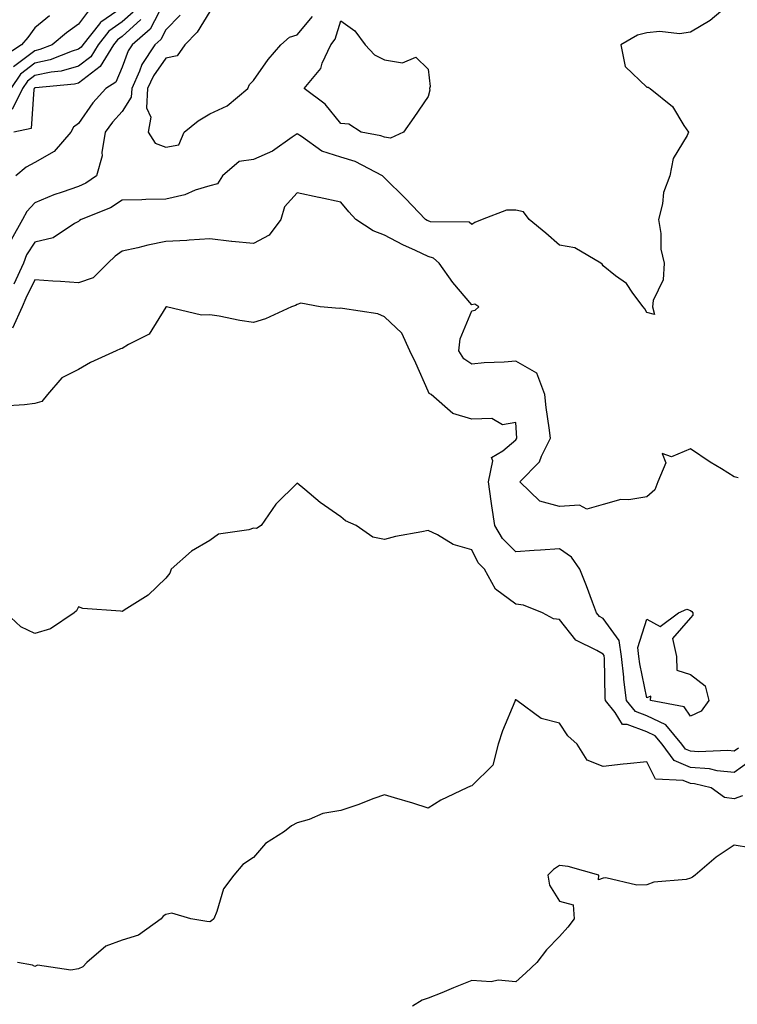
# Model space of a CAD drawing. Units: inches. Extents: x 1039763 to 1042403, y 7223978 to 7226618.
# Drawn here: x 1041255 to 1041419, y 7225242 to 7225468 of the extents above; entities that cross this region are included whole.
import ezdxf

# ---------------------------------------------------------------- set-up
doc = ezdxf.new("R2010")
doc.units = ezdxf.units.IN
doc.header["$MEASUREMENT"] = 0
doc.layers.add('Contour_10397223', color=7, linetype='Continuous', true_color=0xba89dd)

msp = doc.modelspace()

# ---------------------------------------------------------------- linework, layer by layer
at = {"layer": 'Contour_10397223'}
for points in [[(1041278.05, 7225470.47, 2779), (1041273.17, 7225467.04, 2779), (1041273.01, 7225466.96, 2779), (1041272.85, 7225466.72, 2779), (1041268.99, 7225461.92, 2779), (1041268.64, 7225461.33, 2779), (1041268.05, 7225460.88, 2779), (1041266.59, 7225460.46, 2779), (1041261.53, 7225458.44, 2779), (1041258.05, 7225457.72, 2779), (1041254.77, 7225455.2, 2779), (1041252.54, 7225451.92, 2779)], [(1041417.85, 7225471.92, 2784), (1041412.54, 7225467.43, 2784), (1041408.05, 7225464.77, 2784), (1041405.55, 7225464.42, 2784), (1041401.06, 7225464.93, 2784), (1041398.05, 7225464.65, 2784), (1041395.9, 7225464.07, 2784), (1041392.07, 7225461.92, 2784), (1041393.07, 7225456.94, 2784), (1041398.05, 7225452.23, 2784), (1041398.34, 7225452.21, 2784), (1041398.79, 7225451.92, 2784), (1041403.89, 7225447.76, 2784), (1041406.53, 7225443.44, 2784), (1041407.58, 7225441.92, 2784), (1041407.27, 7225441.14, 2784), (1041404.1, 7225435.87, 2784), (1041403.32, 7225431.92, 2784), (1041401.9, 7225428.07, 2784), (1041401.62, 7225425.49, 2784), (1041400.75, 7225421.92, 2784), (1041401.23, 7225418.74, 2784), (1041401.29, 7225415.16, 2784), (1041402, 7225411.92, 2784), (1041401.82, 7225408.15, 2784), (1041399.53, 7225403.4, 2784), (1041399.36, 7225401.92, 2784), (1041399.79, 7225400.18, 2784), (1041398.05, 7225400.69, 2784), (1041397.6, 7225401.47, 2784), (1041397.23, 7225401.92, 2784), (1041394.87, 7225405.1, 2784), (1041393.42, 7225407.29, 2784), (1041390.92, 7225409.05, 2784), (1041388.05, 7225411.3, 2784), (1041387.82, 7225411.69, 2784), (1041387.54, 7225411.92, 2784), (1041381.59, 7225415.46, 2784), (1041378.05, 7225416.02, 2784), (1041374.92, 7225418.8, 2784), (1041371.14, 7225421.92, 2784), (1041369.83, 7225423.7, 2784), (1041368.05, 7225424.03, 2784), (1041365.92, 7225424.05, 2784), (1041360.35, 7225421.92, 2784), (1041358.69, 7225421.28, 2784), (1041358.05, 7225420.79, 2784), (1041357.42, 7225421.3, 2784), (1041348.54, 7225421.43, 2784), (1041348.05, 7225421.59, 2784), (1041347.82, 7225421.69, 2784), (1041347.41, 7225421.92, 2784), (1041342.87, 7225426.74, 2784), (1041338.05, 7225431.43, 2784), (1041337.82, 7225431.69, 2784), (1041337.62, 7225431.92, 2784), (1041331.35, 7225435.22, 2784), (1041328.05, 7225436.22, 2784), (1041323.69, 7225437.56, 2784), (1041319.05, 7225440.92, 2784), (1041318.05, 7225441.51, 2784), (1041316.9, 7225440.77, 2784), (1041312.41, 7225437.56, 2784), (1041308.05, 7225435.65, 2784), (1041304.79, 7225435.18, 2784), (1041301, 7225431.92, 2784), (1041299.87, 7225430.1, 2784), (1041298.05, 7225429.67, 2784), (1041294.75, 7225428.62, 2784), (1041292.39, 7225427.58, 2784), (1041288.05, 7225426.61, 2784), (1041283.44, 7225426.53, 2784), (1041282.56, 7225426.43, 2784), (1041278.05, 7225426.35, 2784), (1041275.34, 7225424.63, 2784), (1041268.64, 7225421.92, 2784), (1041268.28, 7225421.69, 2784), (1041268.05, 7225421.45, 2784), (1041267.13, 7225421, 2784), (1041262.21, 7225417.76, 2784), (1041258.05, 7225416.74, 2784), (1041256.14, 7225413.83, 2784), (1041255.45, 7225411.92, 2784), (1041253.26, 7225407.13, 2784)], [(1041287.5, 7225471.37, 2782), (1041284.46, 7225465.51, 2782), (1041280.3, 7225461.92, 2782), (1041279.42, 7225460.55, 2782), (1041278.05, 7225456.8, 2782), (1041276.59, 7225453.38, 2782), (1041274.28, 7225451.92, 2782), (1041271.33, 7225448.64, 2782), (1041268.05, 7225443.93, 2782), (1041266.88, 7225443.09, 2782), (1041266.29, 7225441.92, 2782), (1041262.5, 7225437.47, 2782), (1041258.05, 7225434.95, 2782), (1041256.06, 7225433.91, 2782), (1041253.71, 7225431.92, 2782)], [(1041261.41, 7225468.56, 2777), (1041258.05, 7225465.79, 2777), (1041256.41, 7225463.56, 2777), (1041254.96, 7225461.92, 2777), (1041250.8, 7225459.17, 2777)], [(1041291.29, 7225468.68, 2783), (1041288.05, 7225465.36, 2783), (1041286.88, 7225463.09, 2783), (1041285.53, 7225461.92, 2783), (1041282.56, 7225457.41, 2783), (1041282.01, 7225455.88, 2783), (1041280.2, 7225451.92, 2783), (1041280.08, 7225449.89, 2783), (1041278.05, 7225446.65, 2783), (1041275.8, 7225444.17, 2783), (1041274.16, 7225441.92, 2783), (1041273.4, 7225437.27, 2783), (1041273.46, 7225436.51, 2783), (1041272.13, 7225431.92, 2783), (1041269.71, 7225430.26, 2783), (1041268.05, 7225429.48, 2783), (1041264.28, 7225428.15, 2783), (1041262.37, 7225427.6, 2783), (1041258.05, 7225425.73, 2783), (1041256.21, 7225423.76, 2783), (1041255.22, 7225421.92, 2783), (1041252.66, 7225417.31, 2783)], [(1041280.57, 7225469.4, 2780), (1041278.05, 7225467.13, 2780), (1041274.98, 7225464.99, 2780), (1041272.52, 7225461.92, 2780), (1041270.84, 7225459.13, 2780), (1041268.05, 7225457.02, 2780), (1041264.1, 7225455.87, 2780), (1041261.8, 7225455.67, 2780), (1041258.05, 7225454.89, 2780), (1041256.37, 7225453.6, 2780), (1041255.24, 7225451.92, 2780), (1041252.87, 7225447.1, 2780)], [(1041270.3, 7225469.67, 2778), (1041268.05, 7225466.63, 2778), (1041265.3, 7225464.67, 2778), (1041262.03, 7225461.92, 2778), (1041259.18, 7225460.79, 2778), (1041258.05, 7225460.55, 2778), (1041253.15, 7225456.82, 2778)], [(1041282.31, 7225467.66, 2781), (1041278.05, 7225463.81, 2781), (1041276.94, 7225463.03, 2781), (1041276.04, 7225461.92, 2781), (1041273.03, 7225456.94, 2781), (1041268.05, 7225453.15, 2781), (1041267.09, 7225452.88, 2781), (1041258.21, 7225452.08, 2781), (1041258.05, 7225452.06, 2781), (1041257.97, 7225452, 2781), (1041257.93, 7225451.92, 2781), (1041257.82, 7225451.69, 2781), (1041257.19, 7225442.78, 2781), (1041253.23, 7225441.92, 2781)], [(1041298.05, 7225469.5, 2784), (1041295.16, 7225464.81, 2784), (1041292.37, 7225461.92, 2784), (1041290.63, 7225459.34, 2784), (1041288.05, 7225458.83, 2784), (1041285.16, 7225454.81, 2784), (1041283.85, 7225451.92, 2784), (1041283.62, 7225447.49, 2784), (1041284.59, 7225445.38, 2784), (1041283.97, 7225441.92, 2784), (1041285.55, 7225439.42, 2784), (1041288.05, 7225438.46, 2784), (1041290.98, 7225438.99, 2784), (1041292.23, 7225441.92, 2784), (1041295.43, 7225444.54, 2784), (1041298.05, 7225446.1, 2784), (1041302.01, 7225447.96, 2784), (1041306.76, 7225451.92, 2784), (1041307.13, 7225452.84, 2784), (1041308.05, 7225453.7, 2784), (1041311.43, 7225458.54, 2784), (1041314.36, 7225461.92, 2784), (1041316.33, 7225463.64, 2784), (1041318.05, 7225464.17, 2784), (1041321.59, 7225468.38, 2784)], [(1041418.93, 7225362.8, 2785), (1041418.05, 7225363.07, 2785), (1041415.1, 7225364.87, 2785), (1041412.52, 7225366.39, 2785), (1041408.05, 7225369.44, 2785), (1041403.73, 7225367.6, 2785), (1041401.57, 7225368.4, 2785), (1041402.39, 7225366.26, 2785), (1041400.59, 7225361.92, 2785), (1041399.92, 7225360.05, 2785), (1041398.05, 7225358.48, 2785), (1041393.91, 7225357.78, 2785), (1041392.13, 7225357.84, 2785), (1041388.05, 7225356.69, 2785), (1041384.3, 7225355.67, 2785), (1041382.68, 7225356.55, 2785), (1041378.05, 7225356.3, 2785), (1041373.6, 7225357.47, 2785), (1041368.97, 7225361.92, 2785), (1041373.5, 7225366.47, 2785), (1041373.95, 7225367.82, 2785), (1041375.98, 7225371.92, 2785), (1041375.71, 7225374.26, 2785), (1041375.02, 7225378.89, 2785), (1041374.69, 7225381.92, 2785), (1041372.89, 7225386.76, 2785), (1041368.05, 7225389.54, 2785), (1041365.39, 7225389.26, 2785), (1041360.84, 7225389.13, 2785), (1041358.05, 7225388.8, 2785), (1041356.17, 7225390.05, 2785), (1041355.06, 7225391.92, 2785), (1041355.37, 7225394.6, 2785), (1041358.05, 7225401.06, 2785), (1041358.75, 7225401.22, 2785), (1041359.61, 7225401.92, 2785), (1041358.71, 7225402.58, 2785), (1041358.05, 7225402.43, 2785), (1041353.66, 7225407.53, 2785), (1041350.53, 7225411.92, 2785), (1041349.22, 7225413.09, 2785), (1041348.05, 7225413.46, 2785), (1041345.12, 7225414.85, 2785), (1041342.27, 7225416.14, 2785), (1041338.05, 7225418.31, 2785), (1041335.43, 7225419.3, 2785), (1041331.51, 7225421.92, 2785), (1041329.85, 7225423.72, 2785), (1041328.05, 7225425.88, 2785), (1041323.09, 7225426.96, 2785), (1041322.99, 7225426.98, 2785), (1041318.05, 7225428.03, 2785), (1041315.18, 7225424.79, 2785), (1041314.36, 7225421.92, 2785), (1041311.64, 7225418.33, 2785), (1041308.05, 7225416.41, 2785), (1041303.09, 7225416.88, 2785), (1041303.01, 7225416.88, 2785), (1041298.05, 7225417.49, 2785), (1041293.32, 7225417.19, 2785), (1041292.84, 7225417.13, 2785), (1041288.05, 7225416.86, 2785), (1041283.89, 7225416.08, 2785), (1041281.6, 7225415.47, 2785), (1041278.05, 7225414.71, 2785), (1041276.43, 7225413.54, 2785), (1041274.77, 7225411.92, 2785), (1041271.37, 7225408.6, 2785), (1041268.05, 7225407.41, 2785), (1041263.91, 7225407.78, 2785), (1041262.17, 7225407.8, 2785), (1041258.05, 7225408.11, 2785), (1041256, 7225403.97, 2785), (1041255.18, 7225401.92, 2785), (1041252.91, 7225397.06, 2785)], [(1041418.99, 7225300.98, 2786), (1041418.05, 7225300.32, 2786), (1041416.6, 7225300.47, 2786), (1041409.85, 7225300.12, 2786), (1041408.05, 7225300.26, 2786), (1041406.9, 7225300.77, 2786), (1041406.04, 7225301.92, 2786), (1041402.44, 7225306.31, 2786), (1041398.05, 7225308.38, 2786), (1041395.47, 7225309.34, 2786), (1041393.38, 7225311.92, 2786), (1041392.8, 7225316.67, 2786), (1041392.78, 7225317.19, 2786), (1041392.29, 7225321.92, 2786), (1041391.76, 7225325.63, 2786), (1041388.05, 7225330.61, 2786), (1041387.23, 7225331.1, 2786), (1041386.55, 7225331.92, 2786), (1041385.61, 7225334.36, 2786), (1041384.24, 7225338.11, 2786), (1041382.72, 7225341.92, 2786), (1041380.84, 7225344.71, 2786), (1041378.05, 7225346.61, 2786), (1041373.71, 7225346.26, 2786), (1041372.31, 7225346.18, 2786), (1041368.05, 7225345.87, 2786), (1041365.04, 7225348.91, 2786), (1041363.28, 7225351.92, 2786), (1041362.58, 7225356.45, 2786), (1041362.48, 7225357.49, 2786), (1041361.86, 7225361.92, 2786), (1041362.84, 7225366.71, 2786), (1041362.52, 7225367.45, 2786), (1041365.12, 7225368.99, 2786), (1041368.05, 7225371.55, 2786), (1041368.25, 7225371.72, 2786), (1041368.32, 7225371.92, 2786), (1041368.05, 7225375.47, 2786), (1041365.02, 7225374.95, 2786), (1041362.56, 7225376.43, 2786), (1041358.05, 7225376.26, 2786), (1041353.69, 7225377.56, 2786), (1041348.69, 7225381.92, 2786), (1041348.26, 7225382.13, 2786), (1041348.05, 7225382.68, 2786), (1041345.22, 7225389.09, 2786), (1041343.83, 7225391.92, 2786), (1041342.03, 7225395.9, 2786), (1041338.05, 7225399.69, 2786), (1041336.51, 7225400.38, 2786), (1041328.4, 7225401.57, 2786), (1041328.05, 7225401.67, 2786), (1041327.72, 7225401.59, 2786), (1041323.34, 7225401.92, 2786), (1041318.89, 7225402.76, 2786), (1041318.05, 7225402.45, 2786), (1041317.7, 7225402.27, 2786), (1041316.78, 7225401.92, 2786), (1041310.8, 7225399.17, 2786), (1041308.05, 7225398.4, 2786), (1041304.98, 7225398.85, 2786), (1041300.18, 7225399.79, 2786), (1041298.05, 7225400.14, 2786), (1041296.17, 7225400.05, 2786), (1041288.17, 7225401.92, 2786), (1041288.07, 7225401.94, 2786), (1041288.05, 7225401.94, 2786), (1041288.05, 7225401.92, 2786), (1041288.03, 7225401.92, 2786), (1041287.99, 7225401.86, 2786), (1041284.24, 7225395.73, 2786), (1041279.46, 7225393.33, 2786), (1041278.05, 7225392.41, 2786), (1041277.64, 7225392.33, 2786), (1041276.66, 7225391.92, 2786), (1041270.78, 7225389.19, 2786), (1041268.05, 7225387.64, 2786), (1041264.24, 7225385.73, 2786), (1041260.98, 7225381.92, 2786), (1041259.67, 7225380.3, 2786), (1041258.05, 7225379.83, 2786), (1041255.67, 7225379.54, 2786), (1041250.76, 7225379.21, 2786)], [(1041421.84, 7225298.13, 2787), (1041418.05, 7225295.38, 2787), (1041414.16, 7225295.81, 2787), (1041412.37, 7225296.24, 2787), (1041408.05, 7225296.59, 2787), (1041404.3, 7225298.17, 2787), (1041401.53, 7225301.92, 2787), (1041399.96, 7225303.83, 2787), (1041398.05, 7225304.73, 2787), (1041393.56, 7225306.41, 2787), (1041392.5, 7225306.37, 2787), (1041390.84, 7225309.13, 2787), (1041388.6, 7225311.92, 2787), (1041388.52, 7225312.39, 2787), (1041388.34, 7225321.63, 2787), (1041388.32, 7225321.92, 2787), (1041388.28, 7225322.15, 2787), (1041388.05, 7225322.47, 2787), (1041386.62, 7225323.35, 2787), (1041381.8, 7225325.67, 2787), (1041378.05, 7225330.38, 2787), (1041376.7, 7225330.57, 2787), (1041374.16, 7225331.92, 2787), (1041369.85, 7225333.72, 2787), (1041368.05, 7225333.95, 2787), (1041363.46, 7225337.33, 2787), (1041360.9, 7225341.92, 2787), (1041359.5, 7225343.37, 2787), (1041358.05, 7225346.33, 2787), (1041353.73, 7225347.6, 2787), (1041350.2, 7225349.77, 2787), (1041348.05, 7225350.81, 2787), (1041346.6, 7225350.47, 2787), (1041340.57, 7225349.4, 2787), (1041338.05, 7225348.74, 2787), (1041335.35, 7225349.22, 2787), (1041331.55, 7225351.92, 2787), (1041329.09, 7225352.96, 2787), (1041328.05, 7225353.89, 2787), (1041323.3, 7225357.17, 2787), (1041319.79, 7225360.18, 2787), (1041318.05, 7225361.63, 2787), (1041313.15, 7225356.82, 2787), (1041309.81, 7225351.92, 2787), (1041308.75, 7225351.22, 2787), (1041308.05, 7225351.28, 2787), (1041307.03, 7225350.9, 2787), (1041300.06, 7225349.91, 2787), (1041298.05, 7225348.46, 2787), (1041293.91, 7225346.06, 2787), (1041289.26, 7225341.92, 2787), (1041288.95, 7225341.02, 2787), (1041288.05, 7225339.89, 2787), (1041283.97, 7225336, 2787), (1041279.07, 7225332.94, 2787), (1041278.05, 7225332.25, 2787), (1041277.62, 7225332.35, 2787), (1041269.05, 7225332.92, 2787), (1041268.05, 7225333.29, 2787), (1041267.56, 7225332.41, 2787), (1041267.05, 7225331.92, 2787), (1041261.66, 7225328.31, 2787), (1041258.05, 7225327.19, 2787), (1041254.87, 7225328.74, 2787), (1041251.41, 7225331.92, 2787)], [(1041419.92, 7225290.05, 2788), (1041418.05, 7225289.38, 2788), (1041415.86, 7225289.73, 2788), (1041412.76, 7225291.92, 2788), (1041408.97, 7225292.84, 2788), (1041408.05, 7225292.9, 2788), (1041406.35, 7225293.62, 2788), (1041400, 7225293.87, 2788), (1041398.05, 7225297.86, 2788), (1041393.52, 7225297.39, 2788), (1041392.66, 7225297.31, 2788), (1041388.05, 7225296.82, 2788), (1041384.38, 7225298.25, 2788), (1041382.09, 7225301.92, 2788), (1041379.96, 7225303.83, 2788), (1041378.05, 7225306.71, 2788), (1041373.87, 7225307.74, 2788), (1041368.3, 7225311.92, 2788), (1041368.13, 7225312, 2788), (1041368.05, 7225312.02, 2788), (1041367.97, 7225312, 2788), (1041367.91, 7225311.92, 2788), (1041367.82, 7225311.69, 2788), (1041365.04, 7225304.93, 2788), (1041364.03, 7225301.92, 2788), (1041362.85, 7225297.12, 2788), (1041358.05, 7225292.33, 2788), (1041357.7, 7225292.27, 2788), (1041356.9, 7225291.92, 2788), (1041350.92, 7225289.05, 2788), (1041348.05, 7225287.27, 2788), (1041344.53, 7225288.4, 2788), (1041340.34, 7225289.63, 2788), (1041338.05, 7225290.34, 2788), (1041335.57, 7225289.44, 2788), (1041331.94, 7225288.03, 2788), (1041328.05, 7225286.71, 2788), (1041323.95, 7225286.02, 2788), (1041320.78, 7225284.65, 2788), (1041318.05, 7225283.93, 2788), (1041316.76, 7225283.21, 2788), (1041315.18, 7225281.92, 2788), (1041310.82, 7225279.15, 2788), (1041308.05, 7225275.96, 2788), (1041305.63, 7225274.34, 2788), (1041303.54, 7225271.92, 2788), (1041301.19, 7225268.78, 2788), (1041299.71, 7225263.58, 2788), (1041299.01, 7225261.92, 2788), (1041298.48, 7225261.49, 2788), (1041298.05, 7225261.28, 2788), (1041297.42, 7225261.3, 2788), (1041293.75, 7225261.92, 2788), (1041289.38, 7225263.25, 2788), (1041288.05, 7225262.94, 2788), (1041287.44, 7225262.53, 2788), (1041286.94, 7225261.92, 2788), (1041281.76, 7225258.21, 2788), (1041278.05, 7225257.06, 2788), (1041274.32, 7225255.65, 2788), (1041269.98, 7225251.92, 2788), (1041269.03, 7225250.94, 2788), (1041268.05, 7225250.49, 2788), (1041266.31, 7225250.18, 2788), (1041258.66, 7225251.31, 2788), (1041258.05, 7225251.04, 2788), (1041257.48, 7225251.35, 2788), (1041254.07, 7225251.92, 2788)], [(1041421.76, 7225278.21, 2789), (1041418.05, 7225278.78, 2789), (1041413.93, 7225276.04, 2789), (1041409.12, 7225271.92, 2789), (1041408.48, 7225271.49, 2789), (1041408.05, 7225271.2, 2789), (1041407.09, 7225270.96, 2789), (1041399.65, 7225270.32, 2789), (1041398.05, 7225269.75, 2789), (1041395.75, 7225269.62, 2789), (1041388.69, 7225271.28, 2789), (1041388.05, 7225271.2, 2789), (1041387, 7225270.87, 2789), (1041387.11, 7225271.92, 2789), (1041380.06, 7225273.93, 2789), (1041378.05, 7225274.17, 2789), (1041376.74, 7225273.23, 2789), (1041375.41, 7225271.92, 2789), (1041375.75, 7225269.62, 2789), (1041378.05, 7225265.98, 2789), (1041381.23, 7225265.1, 2789), (1041381.45, 7225261.92, 2789), (1041379.98, 7225259.99, 2789), (1041378.05, 7225257.86, 2789), (1041375.12, 7225254.85, 2789), (1041372.87, 7225251.92, 2789), (1041370.37, 7225249.6, 2789), (1041368.05, 7225247.49, 2789), (1041364.03, 7225247.9, 2789), (1041362.42, 7225247.55, 2789), (1041358.05, 7225247.8, 2789), (1041353.83, 7225246.14, 2789), (1041351.14, 7225245.01, 2789), (1041348.05, 7225243.76, 2789), (1041346.66, 7225243.31, 2789), (1041344.48, 7225241.92, 2789)]]:
    msp.add_polyline3d(points, dxfattribs=at)
for points in [[(1041338.05, 7225440.73, 2783), (1041337.23, 7225441.1, 2783), (1041332.68, 7225441.92, 2783), (1041329.85, 7225443.72, 2783), (1041328.05, 7225443.91, 2783), (1041324.46, 7225448.33, 2783), (1041319.63, 7225451.92, 2783), (1041323.46, 7225456.51, 2783), (1041323.81, 7225457.68, 2783), (1041325.76, 7225461.92, 2783), (1041326.76, 7225463.21, 2783), (1041328.05, 7225467.35, 2783), (1041331.23, 7225465.1, 2783), (1041333.62, 7225461.92, 2783), (1041335.76, 7225459.63, 2783), (1041338.05, 7225458.48, 2783), (1041342.17, 7225457.8, 2783), (1041345.22, 7225459.09, 2783), (1041348.05, 7225456.3, 2783), (1041348.48, 7225452.35, 2783), (1041348.36, 7225451.92, 2783), (1041348.44, 7225451.53, 2783), (1041348.05, 7225450.06, 2783), (1041344.73, 7225445.24, 2783), (1041342.42, 7225441.92, 2783), (1041339.4, 7225440.57, 2783)], [(1041408.05, 7225308.27, 2785), (1041406.57, 7225310.44, 2785), (1041398.89, 7225311.92, 2785), (1041398.97, 7225312.84, 2785), (1041398.05, 7225312.53, 2785), (1041396.43, 7225320.3, 2785), (1041396.25, 7225321.92, 2785), (1041395.98, 7225323.99, 2785), (1041398.05, 7225330.49, 2785), (1041401.12, 7225328.85, 2785), (1041405.32, 7225331.92, 2785), (1041407.17, 7225332.8, 2785), (1041408.05, 7225332.51, 2785), (1041408.36, 7225332.23, 2785), (1041408.56, 7225331.92, 2785), (1041408.56, 7225331.41, 2785), (1041408.05, 7225330.77, 2785), (1041403.93, 7225326.04, 2785), (1041404.81, 7225321.92, 2785), (1041404.92, 7225318.8, 2785), (1041408.05, 7225317.86, 2785), (1041411.39, 7225315.26, 2785), (1041412.27, 7225311.92, 2785), (1041410.49, 7225309.48, 2785)]]:
    msp.add_polyline3d(points, close=True, dxfattribs=at)

doc.saveas('drawing.dxf')
